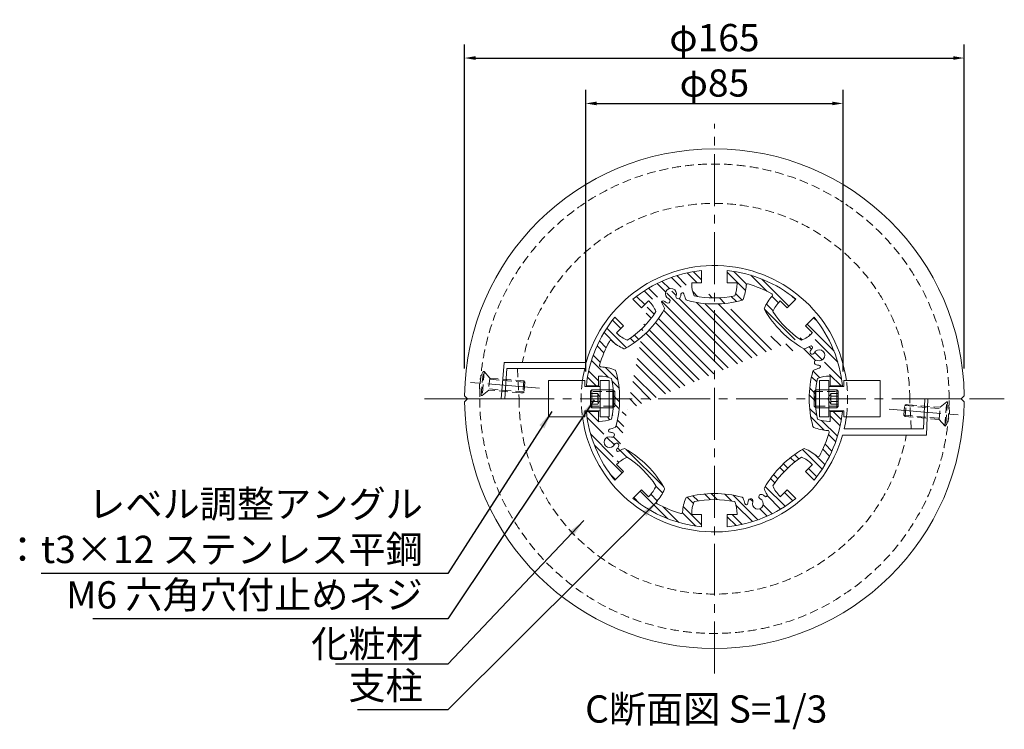
# Model space of a CAD drawing. Extents: x 0 to 8415, y 0 to 5940.
# Drawn here: x 4705 to 6873, y 1442 to 3004 of the extents above; entities that cross this region are included whole.
import ezdxf

# ---------------------------------------------------------------- set-up
doc = ezdxf.new("R2010")
doc.units = 0
doc.header["$LTSCALE"] = 6
doc.linetypes.add('CENTER2', pattern=[28.575000000000003, 19.05, -3.175, 3.175, -3.175])
doc.linetypes.add('HIDDEN2', pattern=[4.762499999999999, 3.175, -1.5875])
doc.layers.get('0').update_dxf_attribs({"linetype": 'CONTINUOUS', "lineweight": 15})
doc.layers.get('DEFPOINTS').update_dxf_attribs({"linetype": 'CONTINUOUS', "lineweight": 15})
for name, color, linetype, lineweight in [('P001', 131, 'CONTINUOUS', 15), ('P008', 241, 'CONTINUOUS', 15), ('P901', 135, 'CONTINUOUS', 5), ('P906', 145, 'CONTINUOUS', 5), ('P920', 125, 'CONTINUOUS', 5), ('P_1CENTER', 2, 'CONTINUOUS', 15), ('P_2DIM', 6, 'CONTINUOUS', 15), ('P_3TEXT', 60, 'CONTINUOUS', 15)]:
    doc.layers.add(name, color=color, linetype=linetype, lineweight=lineweight)
doc.styles.add('BIGFONT', font='simplex.shx', dxfattribs={"bigfont": 'bigfont.shx'})
doc.dimstyles.new('DIMBIGFONT$0', dxfattribs={"dimtxt": 3, "dimasz": 1.2, "dimexe": 1.5, "dimexo": 3, "dimgap": 0.75, "dimtad": 1, "dimdec": 1, "dimdsep": 46, "dimtxsty": 'BIGFONT', "dimcen": 0, "dimclrt": 230, "dimadec": 0, "dimazin": 0, "dimtfac": 0.6, "dimtdec": 1, "dimtofl": 0, "dimtmove": 2, "dimatfit": 3, "dimfxl": 0, "dimtvp": 1, "dimtolj": 1, "dimarcsym": 0})
doc.dimstyles.new('DIMBIGFONT$7', dxfattribs={"dimtxt": 3, "dimasz": 2, "dimexe": 1.5, "dimexo": 3, "dimgap": 0.75, "dimtad": 1, "dimdec": 1, "dimdsep": 46, "dimtxsty": 'BIGFONT', "dimsah": 1, "dimcen": 0, "dimclrt": 230, "dimadec": 0, "dimazin": 0, "dimtfac": 0.6, "dimtdec": 1, "dimtofl": 0, "dimtmove": 0, "dimatfit": 3, "dimfxl": 0, "dimtvp": 1, "dimtolj": 1, "dimarcsym": 0})

# ---------------------------------------------------------------- blocks, each defined once
blk = doc.blocks.new('*D19')
at = {"layer": 'DEFPOINTS', "color": 0}
for p in [(6784.893350786635, 2920.003967886388), (5684.970168670461, 2176.668517161211), (6784.893350786635, 2176.668517161162)]:
    blk.add_point(p, dxfattribs=at)
at = {"layer": 'P_2DIM', "color": 0, "lineweight": -2}
for p, q in [((5684.970168670461, 2236.668517161211), (5684.970168670461, 2950.003967886388)), ((6784.893350786635, 2236.668517161162), (6784.893350786635, 2950.003967886388)), ((5708.970168670461, 2920.003967886388), (6760.893350786635, 2920.003967886388))]:
    blk.add_line(p, q, dxfattribs=at)
at = {"layer": 'P_2DIM', "color": 0}
for points in [[(5708.970168670461, 2924.003967886388), (5708.970168670461, 2916.003967886388), (5684.970168670461, 2920.003967886388)], [(6760.893350786635, 2924.003967886388), (6760.893350786635, 2916.003967886388), (6784.893350786635, 2920.003967886388)]]:
    blk.add_solid(points, dxfattribs=at)
at = {"layer": 'P_2DIM', "color": 230, "insert": (6234.931759728548, 2965.003967886388), "char_height": 60, "attachment_point": 5, "style": 'BIGFONT'}
blk.add_mtext('\\A1;φ165', dxfattribs=at)
blk = doc.blocks.new('*D20')
at = {"layer": 'DEFPOINTS', "color": 0}
for p in [(6518.265093062586, 2820.003967886353), (5951.598426395922, 2170.001972931022), (6518.265093062586, 2170.001972931163)]:
    blk.add_point(p, dxfattribs=at)
at = {"layer": 'P_2DIM', "color": 0, "lineweight": -2}
for p, q in [((5951.598426395922, 2230.001972931022), (5951.598426395922, 2850.003967886353)), ((6518.265093062586, 2230.001972931163), (6518.265093062586, 2850.003967886353)), ((5975.598426395922, 2820.003967886353), (6494.265093062586, 2820.003967886353))]:
    blk.add_line(p, q, dxfattribs=at)
at = {"layer": 'P_2DIM', "color": 0}
for points in [[(5975.598426395922, 2824.003967886353), (5975.598426395922, 2816.003967886353), (5951.598426395922, 2820.003967886353)], [(6494.265093062586, 2824.003967886353), (6494.265093062586, 2816.003967886353), (6518.265093062586, 2820.003967886353)]]:
    blk.add_solid(points, dxfattribs=at)
at = {"layer": 'P_2DIM', "color": 230, "insert": (6234.931759729254, 2865.003967886353), "char_height": 60, "attachment_point": 5, "style": 'BIGFONT'}
blk.add_mtext('\\A1;φ85', dxfattribs=at)
blk = doc.blocks.new('A$C30C93A97')
at = {"layer": 'P906', "linetype": 'Continuous'}
h = blk.add_hatch(dxfattribs=at)
h.set_pattern_fill('STEEL', color=256, scale=10, angle=90, style=0)
h.set_pattern_definition([(135, (-7311.42376042574, -2909.086896799585), (-22.45064030267288, -22.45064030267288), []), (135, (-7327.29876042574, -2909.086896799585), (-22.45064030267288, -22.45064030267288), [])])
edge = h.paths.add_edge_path(flags=16)
edge.add_arc((157.302866651493, 53.71957559818415), 3.333333333332855, 137.4919786093482, 241.3622524800574, ccw=False)
edge.add_arc((88.00768841712612, 117.2347570390859), 90.66666666668493, 317.4919786093474, 337.575690347334)
edge.add_arc((168.7372478692436, 83.92035562193226), 3.333333333322301, 337.5756903472752, 389.7490949926906)
edge.add_arc((-29.21386885455621, -29.21388052166321), 231.3333333333097, 29.74909499273576, 60.25090500726212)
edge.add_arc((83.92036728904039, 168.7372362021273), 3.333333333329804, 60.25090500725793, 112.424309652647)
edge.add_arc((117.2347687061465, 88.00767675013856), 90.6666666665553, 112.4243096526664, 120.5343489840308)
edge.add_arc((69.47761554391802, 168.9722018325393), 3.333333333334339, 137.022411580551, 300.53434898407374, ccw=False)
edge.add_arc((50.94323173963416, 186.2422451091222), 22.00000000003389, 317.0224115806054, 335.3953648234487)
edge.add_arc((66.39967303833892, 179.1642212054596), 5.00000000000079, 335.395364823342, 515.3953648233521)
edge.add_arc((50.9432317396798, 186.2422451091444), 12.00000000000008, 69.60463517664118, 335.39536482334603, ccw=False)
edge.add_arc((56.86766749527806, 202.1765182641323), 4.999999999999236, 249.6046351766641, 429.6046351766641)
edge.add_arc((50.94323173968042, 186.2422451091529), 21.99999999999038, 69.60463517664544, 87.97758841948202)
edge.add_arc((51.83725550050253, 211.5597982944888), 3.333333333332067, 104.46565101608971, 267.97758841960524, ccw=False)
edge.add_arc((28.35609763033343, 302.5797698670413), 90.66666666662576, 284.4656510159727, 292.5756903473376)
edge.add_arc((61.88367740786244, 221.9385117830759), 3.33333333333716, 292.5756903473236, 344.749094992715)
edge.add_arc((-158.0868851324971, 281.9131032004121), 231.3333333333342, 344.7490949927409, 375.2509050072609)
edge.add_arc((61.8836774078678, 341.8876946177623), 3.333333333328296, 15.25090500719583, 67.42430965261156)
edge.add_arc((28.35609763032211, 261.2464365337452), 90.66666666667102, 67.42430965266287, 87.50802139065485)
edge.add_arc((32.44317255823741, 355.1575424719432), 3.333333333338744, 163.6377475195487, 267.50802139024773, ccw=False)
edge.add_arc((281.913114867642, 281.9131032004089), 263.3333333334524, 151.3622524800593, 163.6377475199515, ccw=False)
edge.add_arc((53.71958726529788, 406.5233514164335), 3.333333333335057, 47.49197860931298, 151.3622524800113, ccw=False)
edge.add_arc((117.2347687061916, 475.8185296507825), 90.66666666666411, 227.4919786093448, 247.5756903473336)
edge.add_arc((83.92036728904469, 395.0889701986806), 3.333333333318505, 247.5756903472603, 299.7490949926778)
edge.add_arc((-29.21386885455348, 593.0400869224861), 231.3333333333122, 299.7490949927354, 330.2509050072618)
edge.add_arc((168.7372478692304, 479.905850778889), 3.333333333337793, 330.2509050073012, 382.4243096526927)
edge.add_arc((88.00768841709862, 446.5914493617074), 90.6666666667243, 22.42430965267776, 30.53434898402488)
edge.add_arc((168.9722134996511, 494.3486025240098), 3.333333333333646, 47.02241158049952, 210.5343489840045, ccw=False)
edge.add_arc((186.242256776237, 512.8829863282332), 21.99999999999234, 227.0224115805001, 245.3953648233395)
edge.add_arc((179.1642328725496, 497.4265450295805), 4.999999999996276, 245.3953648233677, 425.3953648233765)
edge.add_arc((186.2422567762305, 512.8829863282372), 12.00000000000067, -20.395364823345176, 245.39536482334842, ccw=False)
edge.add_arc((202.1765299312201, 506.9585505726402), 4.999999999999845, 159.6046351766528, 339.6046351766528)
edge.add_arc((186.2422567762328, 512.8829863282366), 21.99999999999804, 339.6046351766531, 357.9775884194901)
edge.add_arc((211.5598099615765, 511.9889625674111), 3.333333333332343, 14.465651015988328, 177.977588419499, ccw=False)
edge.add_arc((302.5797815341385, 535.4701204375808), 90.66666666663484, 194.4656510159753, 202.5756903473326)
edge.add_arc((221.9385234501645, 501.9425406600637), 3.333333333342914, 202.575690347433, 254.7490949928206)
edge.add_arc((281.9131148675021, 721.9131032004173), 231.3333333333346, 254.7490949927416, 285.2509050072596)
edge.add_arc((341.8877062848467, 501.9425406600517), 3.333333333329517, 285.2509050072073, 337.4243096526266)
edge.add_arc((261.2464482008558, 535.4701204376018), 90.66666666664977, 337.4243096526544, 357.5080213906505)
edge.add_arc((355.1575541390388, 531.3830455096736), 3.333333333345637, 73.63774751943299, 177.508021390132, ccw=False)
edge.add_arc((281.913114867567, 281.9131032002136), 263.3333333334949, 61.36225248008708, 73.63774751996652, ccw=False)
edge.add_arc((406.5233630835025, 510.1066308026569), 3.333333333333161, -42.50802139065229, 61.36225248005701, ccw=False)
edge.add_arc((475.8185413178662, 446.5914493617661), 90.66666666667493, 137.4919786093512, 157.5756903473377)
edge.add_arc((395.0889818657557, 479.9058507789069), 3.333333333323662, 157.5756903472198, 209.7490949926353)
edge.add_arc((593.0400985895561, 593.0400869225036), 231.3333333333122, 209.7490949927351, 240.2509050072615)
edge.add_arc((479.9058624459548, 395.0889701987128), 3.333333333329698, 240.2509050072848, 292.4243096526739)
edge.add_arc((446.5914610288468, 475.8185296507027), 90.66666666655685, 292.4243096526682, 300.5343489840325)
edge.add_arc((494.3486141910785, 394.8540045683018), 3.333333333334528, -42.97758841945159, 120.53434898407161, ccw=False)
edge.add_arc((512.8829979954007, 377.5839612917327), 22.00000000005238, 137.0224115807002, 155.3953648235434)
edge.add_arc((497.4265566966635, 384.6619851953707), 5.00000000000003, 155.3953648233473, 335.3953648233613)
edge.add_arc((512.8829979953251, 377.5839612916898), 12.00000000000152, -110.39536482333853, 155.3953648233644, ccw=False)
edge.add_arc((506.9585622397317, 361.649688136682), 5.000000000014745, 69.60463517674688, 249.6046351767469)
edge.add_arc((512.8829979953321, 377.5839612916527), 21.99999999999874, 249.6046351766497, 267.9775884194863)
edge.add_arc((511.9889742345119, 352.266408106309), 3.333333333331422, -75.53434898390162, 87.97758841961468, ccw=False)
edge.add_arc((535.4701321046937, 261.2464365337499), 90.66666666663593, 104.4656510159791, 112.575690347344)
edge.add_arc((501.9425523271514, 341.8876946177221), 3.333333333336063, 112.5756903473317, 164.7490949927233)
edge.add_arc((721.9131148675114, 281.9131032003834), 231.3333333333341, 164.7490949927404, 195.2509050072605)
edge.add_arc((501.9425523271465, 221.9385117830358), 3.333333333328946, 195.2509050072085, 247.4243096526249)
edge.add_arc((535.4701321046927, 302.5797698670521), 90.66666666667109, 247.4243096526629, 267.5080213906548)
edge.add_arc((531.3830571767877, 208.6686639288617), 3.333333333330656, -16.362252480278585, 87.50802139042003, ccw=False)
edge.add_arc((281.9131148674482, 281.9131032003614), 263.3333333333722, 331.36225248007185, 343.6377475199569, ccw=False)
edge.add_arc((510.1066424697484, 157.3028549844274), 3.333333333336737, 227.4919786093035, 331.3622524800015, ccw=False)
edge.add_arc((446.5914610288614, 88.00767675008663), 90.66666666665182, 47.49197860934477, 67.57569034733355)
edge.add_arc((479.905862446, 168.7372362021743), 3.333333333322516, 67.57569034722009, 119.7490949926375)
edge.add_arc((593.0400985895991, -29.21388052162678), 231.3333333333128, 119.7490949927356, 150.250905007262)
edge.add_arc((395.0889818658158, 83.9203556219694), 3.333333333339365, 150.2509050073032, 202.4243096526942)
edge.add_arc((475.8185413179345, 117.2347570391704), 90.66666666672123, 202.4243096526923, 210.5343489840394)
edge.add_arc((394.8540162353949, 69.47760387684896), 3.333333333335311, -132.9775884195031, 30.534348984002122, ccw=False)
edge.add_arc((377.5839729588603, 50.9432200725121), 22.0000000000388, 47.02241158079969, 65.39536482363906)
edge.add_arc((384.6619968624595, 66.39966137125157), 5.000000000000509, 65.39536482335413, 245.3953648233541)
edge.add_arc((377.5839729587761, 50.94322007259304), 11.99999999999924, -200.39536482335131, 65.39536482335012, ccw=False)
edge.add_arc((361.6496998037736, 56.86765582818978), 5.000000000013339, 339.604635176721, 519.6046351767386)
edge.add_arc((377.5839729587437, 50.94322007258852), 21.9999999999972, 159.6046351766452, 177.9775884194821)
edge.add_arc((352.2664197734015, 51.83724383341735), 3.333333333331844, 194.4656510159807, 357.9775884194927, ccw=False)
edge.add_arc((261.2464482008331, 28.35608596324232), 90.66666666664287, 14.46565101597781, 22.57569034733513)
edge.add_arc((341.8877062848157, 61.88366574076954), 3.333333333339114, 22.5756903473993, 74.74909499278705)
edge.add_arc((281.9131148674792, -158.0868967995937), 231.3333333333398, 74.74909499274206, 105.25090500726)
edge.add_arc((221.9385234501325, 61.88366574077604), 3.333333333330154, 105.2509050072206, 157.4243096526406)
edge.add_arc((302.5797815341169, 28.35608596322377), 90.66666666664514, 157.4243096526521, 177.5080213906482)
edge.add_arc((208.6686755959539, 32.44316089113363), 3.333333333329497, 253.63774751979588, 357.50802139049546, ccw=False)
edge.add_arc((281.913114867554, 281.9131032007174), 263.3333333336337, 241.36225248007258, 253.63774751995192, ccw=False)
edge = h.paths.add_edge_path()
edge.add_line((426.8700050107773, 66.24553493853955), (425.8496621140594, 67.2658778352552))
edge.add_arc((475.8185413179036, 117.2347570391086), 70.66666666666585, 202.5973340995226, 225.0000000000052, ccw=False)
edge.add_arc((593.0400985896415, -29.21388052166367), 218.0000000000356, 123.1767665253241, 146.823233474678, ccw=False)
edge.add_arc((446.5914610287812, 88.00767674995859), 70.66666666679998, 44.99999999998499, 67.4026659004511, ccw=False)
edge.add_line((496.5603402327379, 137.9765559538891), (497.5806831294285, 136.956213057194))
edge.add_line((497.5806831294285, 136.956213057194), (482.2600362037201, 121.6355661314842))
edge.add_line((482.2600362037201, 121.6355661314842), (501.2904767935961, 102.60512554151))
edge.add_arc((281.9131148675442, 281.9131032004186), 283.3333333333048, 320.7391704772538, 354.2608295227252)
edge.add_line((563.8262220477209, 253.5797698670485), (536.9131148675106, 253.5797698670531))
edge.add_line((536.9131148675106, 253.5797698670531), (536.9131148675106, 231.9131032003834))
edge.add_line((536.9131148675106, 231.9131032003834), (535.4701321046914, 231.9131032003816))
edge.add_arc((535.4701321047173, 302.5797698670474), 70.66666666666589, 247.5973340995055, 269.99999999997897, ccw=False)
edge.add_arc((721.9131148675357, 281.9131032003942), 218.0000000000272, 168.1767665253254, 191.823233474678, ccw=False)
edge.add_arc((535.4701321047123, 261.2464365336011), 70.6666666667823, 89.9999999999801, 112.4026659004536, ccw=False)
edge.add_line((535.4701321047369, 331.9131032003834), (536.9131148675133, 331.913103200382))
edge.add_line((497.570264562969, 426.8804119100973), (482.2600362036746, 442.1906402693917))
edge.add_line((482.2600362036746, 442.1906402693917), (501.2904767935961, 461.2210808593204))
edge.add_arc((281.9131148674319, 281.9131032003829), 283.3333333334101, 5.73917047726502, 39.2608295227364, ccw=False)
edge.add_line((563.8262220477181, 310.246436533715), (536.9131148675106, 310.246436533715))
edge.add_line((536.9131148675106, 310.246436533715), (536.9131148675106, 331.898369122458))
edge.add_line((231.9131148675042, 536.9131032004152), (231.9131148675006, 535.470120437596))
edge.add_arc((302.5797815341595, 535.4701204375973), 70.6666666666589, 180.000000000001, 202.4026659004724)
edge.add_arc((281.9131148675091, 721.9131032003991), 217.9999999999851, 258.1767665253178, 281.8232334746781)
edge.add_arc((261.2464482007238, 535.4701204376227), 70.66666666678039, 337.5973340995431, 360.0000000000146)
edge.add_line((331.9131148675042, 535.4701204376406), (331.9131148675042, 536.9131032004152))
edge.add_line((331.9131148675042, 536.9131032004152), (310.2464482008318, 536.9131032004152))
edge.add_line((310.2464482008318, 536.9131032004152), (310.2464482008108, 563.8262103806269))
edge.add_arc((281.9131148675188, 281.9131032004016), 283.3333333333454, 50.73917047727667, 84.26082952274191, ccw=False)
edge.add_line((461.2210925263653, 501.2904651265567), (442.1906519364393, 482.260024536627))
edge.add_line((442.1906519364393, 482.260024536627), (426.8700050107318, 497.5806714623363))
edge.add_line((426.8700050107318, 497.5806714623363), (425.8496621140139, 496.5603285656239))
edge.add_arc((475.8185413178633, 446.591449361779), 70.66666666666352, 135.0000000000026, 157.4026659004853)
edge.add_arc((593.0400985895959, 593.0400869225399), 218.0000000000316, 213.1767665253223, 236.8232334746761)
edge.add_arc((446.5914610287273, 475.8185296509282), 70.66666666681135, 292.5973340995548, 315.0000000000154)
edge.add_line((496.5603402326924, 425.8496504469899), (497.5806831293858, 426.8699933436833))
edge.add_line((26.91311486750419, 231.9278372783406), (26.91311486750419, 253.5797698670835))
edge.add_line((26.91311486750419, 253.5797698670835), (7.687296601943672e-06, 253.5797698670699))
edge.add_arc((281.9131148674749, 281.9131032003934), 283.3333333333018, 185.7391704772654, 219.2608295227368)
edge.add_line((62.53575294139591, 102.6051255415227), (81.566193531321, 121.6355661314497))
edge.add_line((81.566193531321, 121.6355661314497), (66.25596517202666, 136.945794490744))
edge.add_line((26.91311486750419, 231.9131032004166), (28.35609763032335, 231.9131032004148))
edge.add_arc((28.35609763029855, 302.5797698670804), 70.66666666666566, 270.0000000000201, 292.4026659004936)
edge.add_arc((-158.0868851325183, 281.9131032004265), 218.0000000000245, 348.1767665253219, 371.8232334746746)
edge.add_arc((28.356097630299, 261.2464365336336), 70.66666666678299, 67.5973340995436, 90.00000000001712)
edge.add_line((28.35609763027787, 331.9131032004166), (26.91311486750419, 331.9131032004152))
edge.add_line((26.91311486750419, 331.9131032004152), (26.91311486750419, 310.2464365337455))
edge.add_line((26.91311486750419, 310.2464365337455), (7.687296601943672e-06, 310.2464365337605))
edge.add_arc((281.9131148674611, 281.9131032004279), 283.333333333289, 140.7391704772611, 174.2608295227325, ccw=False)
edge.add_line((62.53575294139864, 461.2210808592986), (81.56619353132464, 442.1906402693735))
edge.add_line((81.56619353132464, 442.1906402693735), (66.24554660561625, 426.8699933436637))
edge.add_line((66.24554660561625, 426.8699933436637), (67.26588950234964, 425.8496504469285))
edge.add_arc((117.2347687061705, 475.8185296508191), 70.66666666667562, 225.00000000004, 247.4026659005005)
edge.add_arc((-29.21386885456491, 593.040086922508), 218.0000000000034, 303.176766525323, 326.8232334746769)
edge.add_arc((88.00768841706815, 446.5914493616904), 70.66666666675874, 22.59733409954363, 45.00000000002079)
edge.add_line((137.9765676209645, 496.560328565623), (136.9562247242711, 497.5806714623154))
edge.add_line((231.9278489454264, 536.9131032004152), (253.5797815341712, 536.9131032004152))
edge.add_line((253.5797815341712, 536.9131032004152), (253.5797815341975, 563.8262103806269))
edge.add_arc((281.9131148675227, 281.9131032003753), 283.3333333333749, 95.73917047726428, 129.2608295227294)
edge.add_line((102.605137208634, 501.2904651265339), (121.63557779856, 482.260024536607))
edge.add_line((121.63557779856, 482.260024536607), (136.9458061578543, 497.5702528959014))
edge.add_line((66.24554660560989, 136.9562130571576), (67.26588950234418, 137.9765559538928))
edge.add_arc((117.2347687061691, 88.00767675000552), 70.66666666667622, 112.59733409950371, 134.9999999999643, ccw=False)
edge.add_arc((-29.21386885457969, -29.2138805216934), 218.0000000000152, 33.17676652532242, 56.82323347467627, ccw=False)
edge.add_arc((88.00768841707882, 117.2347570391261), 70.66666666674455, 314.9999999999712, 337.4026659004539, ccw=False)
edge.add_line((137.9765676209581, 67.26587783519653), (136.9562247242648, 66.24553493850317))
edge.add_line((136.9562247242648, 66.24553493850317), (121.6355777985564, 81.56618186421429))
edge.add_line((121.6355777985564, 81.56618186421429), (102.6051372086531, 62.53574127427964))
edge.add_arc((281.9131148674766, 281.9131032003199), 283.333333333242, 230.7391704772656, 264.2608295227308)
edge.add_line((253.5797815341402, -3.979796929343138e-06), (253.5797815341466, 26.91310320041384))
edge.add_line((253.5797815341466, 26.91310320041384), (231.9131148674769, 26.91310320041202))
edge.add_line((231.9131148674769, 26.91310320041202), (231.913114867476, 28.35608596323118))
edge.add_arc((302.5797815341381, 28.35608596323771), 70.66666666666214, 157.5973340995339, 180.0000000000053, ccw=False)
edge.add_arc((281.9131148674832, -158.0868967995768), 217.999999999992, 78.17676652532191, 101.82323347468218, ccw=False)
edge.add_arc((261.2464482006942, 28.35608596321977), 70.66666666677997, -2.609112925711088e-11, 22.402665900445186, ccw=False)
edge.add_line((331.9131148674742, 28.35608596318752), (331.9131148674742, 26.91310320041202))
edge.add_line((331.898380789552, 26.91310320041384), (310.2464482008072, 26.91310320041384))
edge.add_line((310.2464482008072, 26.91310320041384), (310.2464482008108, -3.979796474595787e-06))
edge.add_arc((281.9131148674584, 281.9131032005295), 283.3333333334516, 275.7391704772683, 309.2608295227334)
edge.add_line((461.2210925264108, 62.53574127432375), (442.190651936482, 81.56618186425067))
edge.add_line((442.190651936482, 81.56618186425067), (426.8804235771904, 66.25595350495632))
at = {"color": 4, "ltscale": 0.4}
for points in [[(231.9278489454264, 536.9131032004152), (253.5797815341712, 536.9131032004152), (253.5797815341975, 563.8262103806269, 0.1473178895884418), (102.605137208634, 501.2904651265339), (121.63557779856, 482.260024536607), (136.9458061578543, 497.5702528959014)], [(231.9131148675042, 536.9131032004152), (231.9131148675006, 535.470120437596, 0.09806260131246783), (237.2464482008345, 508.5381072686318, 0.103544867198871), (326.5797815341684, 508.5381072686287, 0.09806260131246783), (331.9131148675042, 535.4701204376406), (331.9131148675042, 536.9131032004152), (310.2464482008318, 536.9131032004152), (310.2464482008108, 563.8262103806269, -0.1473178895884417), (461.2210925263653, 501.2904651265567), (442.1906519364393, 482.260024536627), (426.8700050107318, 497.5806714623363), (425.8496621140139, 496.5603285656239, 0.09806260131251748), (410.5770891375569, 473.7452832565004, 0.1035448671988427), (473.7452949235512, 410.5770774705043, 0.09806260131242008), (496.5603402326924, 425.8496504469899), (497.5806831293858, 426.8699933436833)], [(26.91311486750419, 231.9131032004166), (28.35609763032335, 231.9131032004148, 0.09806260131247702), (55.28811079929073, 237.2464365337592, 0.1035448671988373), (55.28811079929346, 326.5797698670808, 0.09806260131247713), (28.35609763027787, 331.9131032004166), (26.91311486750419, 331.9131032004152), (26.91311486750419, 310.2464365337455), (7.687296601943672e-06, 310.2464365337605, -0.1473178895884696), (62.53575294139864, 461.2210808592986), (81.56619353132464, 442.1906402693735), (66.24554660561625, 426.8699933436637), (67.26588950234964, 425.8496504469285, 0.09806260131241996), (90.0809348114617, 410.5770774704943, 0.1035448671988427), (153.2491405974488, 473.7452832564813, 0.09806260131249309), (137.9765676209645, 496.560328565623), (136.9562247242711, 497.5806714623154)], [(497.570264562969, 426.8804119100973), (482.2600362036746, 442.1906402693917), (501.2904767935961, 461.2210808593204, -0.1473178895884696), (563.8262220477181, 310.246436533715), (536.9131148675106, 310.246436533715), (536.9131148675106, 331.898369122458)], [(426.8700050107773, 66.24553493853955), (425.8496621140594, 67.2658778352552, -0.09806260131251748), (410.5770891375987, 90.08092314437727, -0.1035448671988427), (473.745294923594, 153.2491289303748, -0.09806260131244443), (496.5603402327379, 137.9765559538891), (497.5806831294285, 136.956213057194), (482.2600362037201, 121.6355661314842), (501.2904767935961, 102.60512554151, 0.1473178895884696), (563.8262220477209, 253.5797698670485), (536.9131148675106, 253.5797698670531), (536.9131148675106, 231.9131032003834), (535.4701321046914, 231.9131032003816, -0.09806260131247702), (508.538118935724, 237.2464365337264, -0.1035448671988371), (508.5381189357213, 326.579769867049, -0.09806260131247713), (535.4701321047369, 331.9131032003834), (536.9131148675133, 331.913103200382)], [(26.91311486750419, 231.9278372783406), (26.91311486750419, 253.5797698670835), (7.687296601943672e-06, 253.5797698670699, 0.1473178895884696), (62.53575294139591, 102.6051255415227), (81.566193531321, 121.6355661314497), (66.25596517202666, 136.945794490744)], [(66.24554660560989, 136.9562130571576), (67.26588950234418, 137.9765559538928, -0.09806260131242002), (90.08093481145534, 153.2491289303289, -0.1035448671988427), (153.2491405974451, 90.0809231443377, -0.09806260131251737), (137.9765676209581, 67.26587783519653), (136.9562247242648, 66.24553493850317), (121.6355777985564, 81.56618186421429), (102.6051372086531, 62.53574127427964, 0.1473178895884417), (253.5797815341402, -3.979796929343138e-06), (253.5797815341466, 26.91310320041384), (231.9131148674769, 26.91310320041202), (231.913114867476, 28.35608596323118, -0.09806260131246783), (237.2464482008072, 55.2880991321972, -0.1035448671988709), (326.5797815341439, 55.28809913220039, -0.09806260131246781), (331.9131148674742, 28.35608596318752), (331.9131148674742, 26.91310320041202)], [(331.898380789552, 26.91310320041384), (310.2464482008072, 26.91310320041384), (310.2464482008108, -3.979796474595787e-06, 0.1473178895884417), (461.2210925264108, 62.53574127432375), (442.190651936482, 81.56618186425067), (426.8804235771904, 66.25595350495632)]]:
    blk.add_lwpolyline(points, format="xyb", dxfattribs=at)
blk.add_lwpolyline([(155.705299366673, 50.79401755200206, -0.4870320942306476), (154.8455908275801, 55.97188699679691, 0.08785673247471484), (171.81852876435, 82.64881358311095, 0.2316652789775693), (171.6312700435601, 85.57436492226952, 0.1338806529546252), (85.57437658938397, 171.6312583764488, 0.2316652789774477), (82.6488252502204, 171.8185170972424, 0.03540150025686498), (71.17113161350517, 166.1011193828058, -0.8655548326060624), (67.03888083283255, 171.2445759478787, 0.0803393130383973), (70.94568518500364, 177.082449469081, 1.000000000000091), (61.85366089167383, 181.2459929418374, -2.29411175360034), (55.12518639069185, 197.4899673361947, 0.9999999999999999), (58.61014859986426, 206.8630691920698, 0.0803393130383679), (51.71962079513742, 208.2285412964179, -0.8655548326060041), (51.00459032779509, 214.78745686089, 0.03540150025686737), (63.16335602532672, 218.8606011691786, 0.2316652789774582), (65.09962130465465, 221.061690271124, 0.1338806529545972), (65.09962130465283, 342.7645161297069, 0.2316652789775715), (63.16335602533218, 344.96560523165, 0.08785673247473863), (32.29824082318191, 351.8273614103009, -0.4870320942305914), (29.24483996453, 356.0965737446791, -0.05361323127097178), (50.79402921911515, 408.1209187012569, -0.4870320942305877), (55.97189866391363, 408.9806272403466, 0.08785673247472459), (82.64882525022404, 392.007689303578, 0.231665278977577), (85.57437658937943, 392.194948024367, 0.1338806529546252), (171.6312700435601, 478.2518414785436, 0.2316652789774577), (171.8185287643519, 481.1773928177145, 0.03540150025678982), (166.1011310499161, 492.6550864544265, -0.8655548326059278), (171.2445876149923, 496.7873372350928, 0.0803393130383802), (177.082461136175, 492.8805328829189, 1.000000000000076), (181.2460046089236, 501.9725571762424, -2.294111753600046), (197.4899790032823, 508.7010316772275, 0.9999999999999999), (206.8630808591579, 505.2160694680529, 0.08033931303836958), (208.2285529635055, 512.1065972727824, -0.8655548326059771), (214.7874685279794, 512.821627740113, 0.03540150025683435), (218.8606128362644, 500.6628620425913, 0.2316652789774409), (221.0617019382171, 498.7265967632643, 0.1338806529545881), (342.7645277967922, 498.7265967632657, 0.231665278977589), (344.9656168987358, 500.6628620425877, 0.08785673247475646), (351.8273730773899, 531.5279772447361, -0.4870320942305932), (356.0965854117831, 534.5813781033858, -0.05361323127091511), (408.1209303683227, 513.0321888488393, -0.4870320942306474), (408.9806389074156, 507.854319404044, 0.08785673247471484), (392.0077009706492, 481.1773928177317, 0.2316652789775691), (392.1949596914365, 478.2518414785718, 0.1338806529546252), (478.2518531456126, 392.1949480243907, 0.2316652789774479), (481.1774044847762, 392.0076893035985, 0.03540150025686492), (492.6550981214914, 397.7250870180355, -0.8655548326060624), (496.787348902164, 392.5816304529621, 0.0803393130383973), (492.8805445499993, 386.7437569317485, 1.000000000000122), (501.9725688433282, 382.580213458994, -2.294111753600288), (508.7010433443165, 366.3362390646366, 0.9999999999999999), (505.2160811351469, 356.9631372087274, 0.08033931303836803), (512.1066089398764, 355.5976651043793, -0.865554832606004), (512.8216394072197, 349.0387495399086, 0.03540150025686737), (500.6628737096871, 344.9656052316182, 0.2316652789774581), (498.7266084303601, 342.7645161296732, 0.1338806529545972), (498.726608430361, 221.0616902710904, 0.2316652789775715), (500.6628737096826, 218.8606011691472, 0.08785673247473856), (531.5279889118328, 211.9988449904963, -0.4870320942305914), (534.5813897704902, 207.7296326561377, -0.05361323127094038), (513.0322005159323, 155.7052876996026, -0.487032094230588), (507.8543310711311, 154.8455791605134, 0.08785673247472459), (481.1774044848244, 171.8185170972797, 0.231665278977577), (478.2518531456653, 171.6312583764925, 0.1338806529546252), (392.1949596914847, 85.57436492231545, 0.2316652789774577), (392.0077009706929, 82.64881358314324, 0.03540150025678989), (397.7250986851313, 71.17111994643301, -0.865554832605928), (392.5816421200525, 67.03886916576494, 0.08033931303838011), (386.7437685988371, 70.94567351791648, 0.9999999999999999), (382.580225126082, 61.85364922458666, -2.294111753600247), (366.3362507317261, 55.12517472360332, 1.000000000000151), (356.9631488758205, 58.61013693277482, 0.08033931303836958), (355.5976767714719, 51.7196091280457, -0.8655548326059771), (349.038761206999, 51.00457866071611, 0.0354015002568344), (344.9656168987131, 63.16334435823865, 0.2316652789774407), (342.764527796764, 65.09960963756475, 0.1338806529545881), (221.0617019381862, 65.09960963756248, 0.2316652789775888), (218.8606128362426, 63.16334435823956, 0.08785673247475657), (211.9988566575876, 32.29822915609293, -0.487032094230593), (207.7296443232344, 29.24482829743101, -0.053613231270915)], format="xyb", close=True, dxfattribs=at)

msp = doc.modelspace()

# ---------------------------------------------------------------- linework, layer by layer
at = {"layer": 'P001'}
for p, q in [((5765.454954992554, 2170.001972932644), (5772.321264619484, 2250.001972933117)), ((5772.321264619484, 2250.001972933117), (5952.740126402543, 2250.001972933093)), ((5777.992456244345, 2236.668639599785), (5773.154788114432, 2170.001972933117)), ((5949.296199136395, 2236.668639599821), (5777.992456244345, 2236.668639599785)), ((5691.596431443275, 2170.001972931202), (5684.970168670454, 2176.668517161145)), ((5691.596431443275, 2170.001972931202), (5684.970168670454, 2163.335428701258)), ((5691.596431443515, 2170.00197293096), (5773.154788114432, 2170.001972931662)), ((6694.933754680435, 2103.335306262595), (6698.312381678548, 2170.001972929261)), ((6698.312381678694, 2170.001972931178), (6778.267088013814, 2170.001972931202)), ((6704.933754680435, 2170.001972929734), (6701.600421347099, 2090.001972929261)), ((6778.267088013814, 2170.001972931202), (6784.893350786635, 2176.668517161145)), ((6778.267088013814, 2170.001972931202), (6784.893350786635, 2163.335428701258)), ((6520.56732032065, 2103.335306262546), (6694.933754680435, 2103.335306262595)), ((6701.600421347099, 2090.001972929261), (6517.123393054495, 2090.001972929286))]:
    msp.add_line(p, q, dxfattribs=at)
for centre, radius, start, end in [((6234.931759728544, 2170.00197293108), 550.0019949519385, 0.6944960297073447, 179.3055039702927), ((6234.931759728544, 2170.001972931324), 293.3123214587006, 7.838044741490494, 164.1722163564916), ((6234.931759728544, 2170.001972931324), 293.3123214587006, 166.8624833094007, 172.1619552585094), ((6234.931759728544, 2170.00197293108), 550.0019949519385, 180.6944960297074, 359.3055039703967), ((6234.931759728544, 2170.001972931324), 293.3123214587006, 187.8380447415826, 344.1722163564286), ((6234.931759728544, 2170.001972931324), 293.3123214587006, 346.8624833094006, 352.1619552584172)]:
    msp.add_arc(centre, radius, start, end, dxfattribs=at)
at = {"layer": 'P008'}
for p, q in [((5869.931559728579, 2210.001972930983), (5869.931559728579, 2130.001972930996)), ((5869.931559728579, 2210.001972930983), (5949.931559738037, 2210.001972931007)), ((5949.931559738037, 2210.001972931007), (5949.931559738037, 2196.668639597675)), ((5949.931559738037, 2196.668639597675), (5983.264893071366, 2196.668639597675)), ((5983.264893071366, 2130.00197293102), (5983.264893071366, 2210.00197293102)), ((5983.264893071366, 2210.001972931007), (6003.264893061958, 2210.001972931007)), ((6003.264893061907, 2130.001972931032), (6003.264893061958, 2210.001972931007)), ((6466.598626395182, 2130.001972931032), (6466.598626395131, 2210.001972931007)), ((6486.598626385723, 2210.001972931007), (6466.598626395131, 2210.001972931007)), ((6486.598626385723, 2130.00197293102), (6486.598626385723, 2210.00197293102)), ((6519.931959719059, 2196.668639597675), (6486.598626385723, 2196.668639597675)), ((6599.931959728518, 2210.001972930983), (6519.931959719059, 2210.001972931007)), ((6519.931959719059, 2210.001972931007), (6519.931959719059, 2196.668639597675)), ((6599.931959728518, 2210.001972930983), (6599.931959728518, 2130.001972930996)), ((5869.931559728579, 2130.001972930996), (5949.931559738037, 2130.001972931007)), ((5949.931559738037, 2143.335306264341), (5983.264893071366, 2143.335306264354)), ((5949.931559738037, 2143.335306264341), (5949.931559738037, 2130.001972931007)), ((5983.264893071366, 2130.001972931032), (6003.264893061907, 2130.001972931032)), ((6486.598626385723, 2130.001972931032), (6466.598626395182, 2130.001972931032)), ((6519.931959719059, 2143.335306264341), (6486.598626385723, 2143.335306264354)), ((6519.931959719059, 2143.335306264341), (6519.931959719059, 2130.001972931007)), ((6599.931959728518, 2130.001972930996), (6519.931959719059, 2130.001972931007))]:
    msp.add_line(p, q, dxfattribs=at)
at = {"layer": 'P901', "linetype": 'HIDDEN2'}
for p, q in [((5801.477413423756, 2236.668639586881), (5804.810746757092, 2170.001972920215)), ((6668.386106089503, 2103.335306255974), (6665.052772756168, 2170.00197292264))]:
    msp.add_line(p, q, dxfattribs=at)
for centre, radius, start, end in [((6234.931759728544, 2170.00197293108), 516.6686616186053, 0, 180), ((6234.931759784715, 2170.001972911533), 430.047288579226, 0, 169.2372832844192), ((6234.931759728544, 2170.001972931324), 293.3123214587006, 172.1619552589726, 187.8380447411196), ((6234.931759728544, 2170.001972931324), 293.3123214587006, 352.1619552588804, 7.838044741027396), ((6234.931759728544, 2170.001972930814), 516.6686616186053, 180, 0), ((6234.931759728544, 2170.001972931324), 430.047288579226, 180, 349.2372832844193)]:
    msp.add_arc(centre, radius, start, end, dxfattribs=at)
at = {"layer": 'P920', "linetype": 'HIDDEN2'}
for p, q in [((5721.544749254394, 2176.923776007409), (5725.935001915499, 2230.076105457917)), ((5727.928214269876, 2229.911470983155), (5723.53796160877, 2176.7591415326)), ((5725.935001915499, 2230.076105457917), (5727.928214269876, 2229.911470983155)), ((5727.928214269876, 2229.911470983155), (5740.118733467247, 2215.525825455235)), ((5740.118733467247, 2215.525825455235), (5737.923607136716, 2188.949660729969)), ((5817.634502655568, 2206.447464465816), (5739.899220834148, 2212.868208982712)), ((5815.878401591082, 2185.186532685618), (5738.143119769713, 2191.60727720249)), ((5815.19639881609, 2209.324593571385), (5813.001272485566, 2182.748428846145)), ((5983.264893071366, 2189.709895780418), (6003.264893071366, 2189.709895780407)), ((6486.598626385723, 2189.709895780418), (6466.598626385723, 2189.709895780407)), ((5723.53796160877, 2176.7591415326), (5721.544749254394, 2176.923776007409)), ((5737.923607136716, 2188.949660729969), (5723.53796160877, 2176.7591415326)), ((6015.61502641028, 2185.709895780429), (5962.281693077046, 2185.709895780429)), ((5962.281693076951, 2181.256901164207), (5978.281693076908, 2181.256901164231)), ((5962.281693076951, 2175.483398472325), (5978.281693076908, 2175.483398472325)), ((5978.281693076908, 2181.256901164231), (5984.948359743579, 2169.709895780431)), ((5978.281693076908, 2181.256901164231), (5978.281693076908, 2158.162890396631)), ((5978.281693076908, 2158.162890396631), (5984.948359743579, 2169.709895780431)), ((6454.248493046809, 2185.709895780429), (6507.581826380043, 2185.709895780429)), ((6491.581826380181, 2181.256901164231), (6484.915159713517, 2169.709895780431)), ((6491.581826380181, 2158.162890396631), (6484.915159713517, 2169.709895780431)), ((6491.581826380181, 2181.256901164231), (6491.581826380181, 2158.162890396631)), ((6507.581826380145, 2181.256901164207), (6491.581826380181, 2181.256901164231)), ((6507.581826380145, 2175.483398472325), (6491.581826380181, 2175.483398472325)), ((5962.281693076951, 2163.936393088549), (5978.28169307701, 2163.936393088537)), ((5962.281693076951, 2158.162890396655), (5978.281693076908, 2158.162890396631)), ((5962.281693077046, 2153.709895780433), (6015.61502641028, 2153.709895780433)), ((5983.26489308893, 2149.709895780444), (6003.264893080148, 2149.709895780444)), ((6507.581826380043, 2153.709895780433), (6454.248493046809, 2153.709895780433)), ((6486.598626368166, 2149.709895780444), (6466.598626376941, 2149.709895780444)), ((6507.581826380145, 2163.936393088549), (6491.581826380087, 2163.936393088537)), ((6507.581826380145, 2158.162890396655), (6491.581826380181, 2158.162890396631)), ((6653.985117923196, 2154.817413157371), (6731.720399744565, 2148.396668640486)), ((6654.667120698188, 2130.679352271592), (6656.862247028719, 2157.255516996845)), ((6729.744786047038, 2124.478120387755), (6731.939912377562, 2151.054285113008)), ((6731.939912377562, 2151.054285113008), (6746.325557905508, 2163.244804310377)), ((6741.935305244402, 2110.092474859833), (6746.325557905508, 2163.244804310377)), ((6748.318770259892, 2163.080169835567), (6743.928517598786, 2109.927840385059)), ((6746.325557905508, 2163.244804310377), (6748.318770259892, 2163.080169835567)), ((6652.229016858717, 2133.556481377173), (6729.96429868013, 2127.135736860276)), ((6741.935305244402, 2110.092474859833), (6729.744786047038, 2124.478120387755)), ((6743.928517598786, 2109.927840385059), (6741.935305244402, 2110.092474859833))]:
    msp.add_line(p, q, dxfattribs=at)
at = {"layer": 'P920'}
for p, q in [((5962.281693076951, 2186.709895780438), (5965.28169307693, 2189.709895780444)), ((5965.28169307693, 2189.709895780444), (5965.28169307698, 2149.709895780444)), ((5965.28169307693, 2189.709895780444), (5983.264893071366, 2189.709895780431)), ((6003.264893071417, 2189.709895780407), (6011.615026410338, 2189.709895780395)), ((6011.615026410243, 2189.709895780395), (6011.615026410243, 2149.709895780431)), ((6011.615026410338, 2189.709895780395), (6015.61502641028, 2185.709895780429)), ((6458.248493046751, 2189.709895780395), (6454.248493046809, 2185.709895780429)), ((6458.248493046845, 2189.709895780395), (6458.248493046845, 2149.709895780431)), ((6466.598626385672, 2189.709895780407), (6458.248493046751, 2189.709895780395)), ((6504.581826380159, 2189.709895780444), (6486.598626385723, 2189.709895780431)), ((6504.581826380159, 2189.709895780444), (6504.581826380116, 2149.709895780444)), ((6507.581826380145, 2186.709895780438), (6504.581826380159, 2189.709895780444)), ((5962.281693076951, 2186.709895780438), (5962.281693076951, 2152.709895780424)), ((6015.61502641028, 2185.709895780429), (6015.61502641028, 2153.709895780433)), ((6454.248493046809, 2185.709895780429), (6454.248493046809, 2153.709895780433)), ((6507.581826380145, 2186.709895780438), (6507.581826380145, 2152.709895780424)), ((5962.281693076951, 2152.709895780424), (5965.28169307698, 2149.709895780444)), ((5965.28169307693, 2149.709895780431), (5983.264893080148, 2149.709895780444)), ((6003.264893080148, 2149.709895780444), (6011.615026410243, 2149.709895780444)), ((6011.615026410243, 2149.709895780444), (6015.61502641028, 2153.709895780446)), ((6458.248493046845, 2149.709895780444), (6454.248493046809, 2153.709895780446)), ((6466.598626376941, 2149.709895780444), (6458.248493046845, 2149.709895780444)), ((6504.581826380159, 2149.709895780431), (6486.598626376941, 2149.709895780444)), ((6507.581826380145, 2152.709895780424), (6504.581826380116, 2149.709895780444))]:
    msp.add_line(p, q, dxfattribs=at)
at = {"layer": 'P920', "linetype": 'HIDDEN2'}
for points in [[(5740.118733467254, 2215.525825455238), (5807.229692772624, 2209.982624042844)], [(5807.229692772624, 2209.982624042844), (5815.196398816104, 2209.32459357139), (5817.634502655568, 2206.447464465821), (5815.878401591082, 2185.186532685618), (5813.001272485566, 2182.748428846145), (5808.573114781615, 2183.114183862827)], [(5808.573114781615, 2183.114183862807), (5737.923607136716, 2188.949660729972)], [(6662.633826741669, 2130.021321800136), (6654.667120698188, 2130.679352271592), (6652.229016858724, 2133.55648137717), (6653.985117923188, 2154.817413157373), (6656.862247028726, 2157.255516996846), (6661.290404732677, 2156.889761980155)], [(6661.290404732677, 2156.889761980175), (6731.939912377577, 2151.054285113008)], [(6729.744786047038, 2124.478120387753), (6662.633826741669, 2130.021321800136)]]:
    msp.add_lwpolyline(points, dxfattribs=at)
for centre, radius, start, end in [((5779.808200887248, 2198.868833932499), 62.25925925926113, 149.9174599023532, 200.6389938696697), ((5973.473359743661, 2178.370149818266), 5.608333333329961, 329.0209011385369, 30.97909886205643), ((5957.848359743661, 2169.709895780418), 21.23333333334265, 344.2221938995658, 15.77780610037091), ((6496.390159713435, 2178.370149818266), 5.608333333329961, 149.0209011379436, 210.979098861463), ((6512.015159713435, 2169.709895780418), 21.23333333334265, 164.222193899629, 195.7778061004342), ((5973.473359743661, 2161.049641742596), 5.608333333329961, 329.0209011385369, 30.97909886205643), ((6496.390159713435, 2161.049641742596), 5.608333333329961, 149.0209011379436, 210.979098861463), ((6690.05531862703, 2141.135111910477), 62.25925925926113, 329.9174599023531, 20.63899386966976)]:
    msp.add_arc(centre, radius, start, end, dxfattribs=at)
at = {"layer": 'P_1CENTER', "linetype": 'CENTER2'}
for p, q in [((6234.931759728253, 1565.064508858269), (6234.931759728835, 2774.939436673893)), ((5849.97665805514, 2193.073090658506), (5684.54003264046, 2206.737752066302)), ((5596.660962655737, 2170.001972930947), (6873.20255680136, 2170.001972931214)), ((6619.886861459137, 2146.930855184483), (6785.323486873818, 2133.266193776687))]:
    msp.add_line(p, q, dxfattribs=at)

# ---------------------------------------------------------------- block references
at = {"layer": 'P_1CENTER'}
msp.add_blockref('A$C30C93A97', (5953.018644861001, 1888.088869730905), dxfattribs=at)

# ---------------------------------------------------------------- texts
at = {"layer": 'P_2DIM', "color": 230, "char_height": 60, "attachment_point": 6, "style": 'BIGFONT'}
for s, insert in [('レベル調整アングル\\P：t3×12 ステンレス平鋼', (5592.807742788453, 1880.469712460425)), ('M6 六角穴付止めネジ', (5592.807742788453, 1730.469712460425)), ('\\A1;化粧材', (5592.807742788453, 1630.469712460425)), ('支柱', (5592.807742788453, 1530.469712460425))]:
    msp.add_mtext(s, dxfattribs=dict(at, insert=insert))
at = {"layer": 'P_3TEXT', "insert": (5950.276775424089, 1516.896724663699), "char_height": 60, "attachment_point": 1, "style": 'BIGFONT'}
msp.add_mtext('C断面図 S=1/3', dxfattribs=at)

# ---------------------------------------------------------------- dimensions: what is measured, and where the dimension line sits
at = {"layer": 'P_2DIM'}
for base, p1, p2, picture, middle in [((6784.893350786635, 2920.003967886388), (5684.970168670461, 2176.668517161211), (6784.893350786635, 2176.668517161162), '*D19', (6234.931759728548, 2965.003967886388)), ((6518.265093062586, 2820.003967886353), (5951.598426395922, 2170.001972931022), (6518.265093062586, 2170.001972931163), '*D20', (6234.931759729254, 2865.003967886353))]:
    dim = msp.add_linear_dim(base=base, p1=p1, p2=p2, text='φ<>', dimstyle='DIMBIGFONT$0', override={"dimscale": 20, "dimlfac": 0.15}, dxfattribs=at)
    dim.commit()
    dim.dimension.update_dxf_attribs({"geometry": picture, "text_midpoint": middle})

# ---------------------------------------------------------------- leaders
at = {"layer": 'P_2DIM', "annotation_type": 0, "has_hookline": 1, "hookline_direction": 1}
for points, text_width in [([(5970.150438099055, 2167.662686391267), (5647.807742788453, 1685.469712460425), (5607.807742788453, 1685.469712460425)], 726.2857142857141), ([(5876.821753367465, 2141.824281675644), (5647.807742788453, 1785.469712460425), (5607.807742788453, 1785.469712460425)], 839.9999999999997), ([(6109.030127554728, 1943.792341511648), (5647.807742788453, 1485.469712460425), (5607.807742788453, 1485.469712460425)], 144), ([(5947.064797136023, 1901.641953615758), (5647.807742788453, 1585.469712460425), (5607.807742788453, 1585.469712460425)], 192)]:
    msp.add_leader(points, dimstyle='DIMBIGFONT$7', override={"dimscale": 20, "dimgap": 0.75, "dimtad": 1, "dimdec": 0, "dimtdec": 0}, dxfattribs=dict(at, text_width=text_width))

doc.saveas('drawing.dxf')
